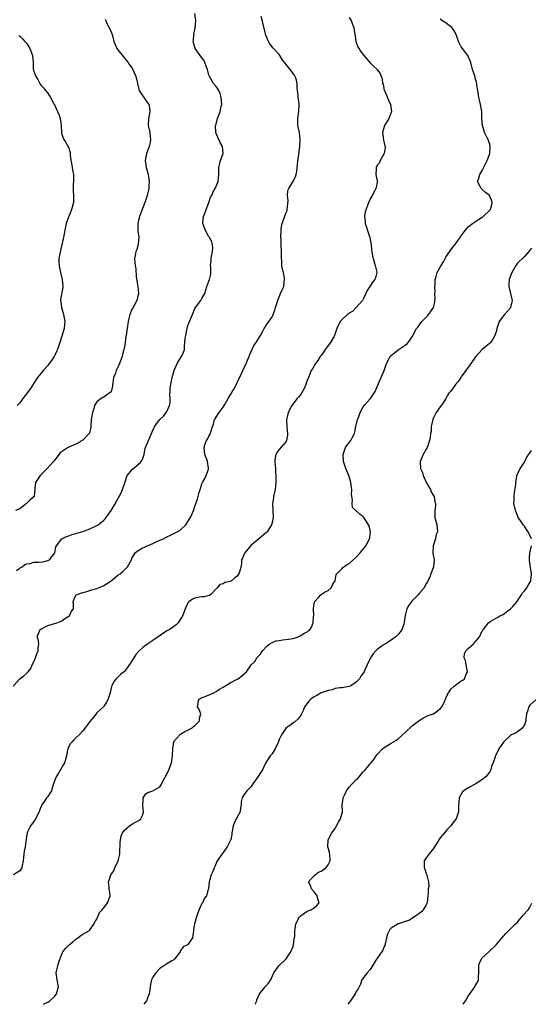
# Model space of a CAD drawing. Units: inches. Extents: x 2523000 to 2526000, y 1563000 to 1563451.
# Drawn here: x 2524979 to 2525125, y 1563000 to 1563281 of the extents above; entities that cross this region are included whole.
import ezdxf

# ---------------------------------------------------------------- set-up
doc = ezdxf.new("R2010")
doc.units = ezdxf.units.IN
doc.header["$MEASUREMENT"] = 0
doc.layers.add('LD25231563_2ft', color=193, linetype='Continuous')

msp = doc.modelspace()

# ---------------------------------------------------------------- linework, layer by layer
at = {"layer": 'LD25231563_2ft'}
for points, elevation in [([(2524978.05, 1563123.95), (2524979, 1563124.58), (2524979.23, 1563124.77), (2524979.69, 1563125), (2524980.42, 1563125.58), (2524981, 1563125.79), (2524981.93, 1563125.93), (2524983, 1563126.25), (2524984.3, 1563126.3), (2524985.61, 1563126.39), (2524987, 1563126.73), (2524987.46, 1563127), (2524988.97, 1563129), (2524989.29, 1563130.71), (2524989.45, 1563131), (2524990.98, 1563133), (2524992.34, 1563133.66), (2524993, 1563133.78), (2524993.84, 1563134.16), (2524995, 1563134.44), (2524997, 1563135.06), (2524999, 1563135.81), (2525001, 1563136.79), (2525001.34, 1563137), (2525003, 1563138.31), (2525003.37, 1563138.63), (2525003.69, 1563139), (2525005.07, 1563141), (2525005.79, 1563142.21), (2525006.29, 1563143), (2525006.5, 1563143.5), (2525007, 1563144.39), (2525007.41, 1563145), (2525007.92, 1563146.08), (2525008.33, 1563147), (2525008.95, 1563148.95), (2525009.68, 1563151), (2525011.18, 1563152.82), (2525013, 1563154.35), (2525013.37, 1563154.63), (2525013.67, 1563155), (2525014.14, 1563155.86), (2525014.46, 1563157), (2525014.83, 1563158.83), (2525014.88, 1563159), (2525015.69, 1563161), (2525016.18, 1563162.18), (2525016.57, 1563163), (2525017, 1563164.01), (2525017.32, 1563164.68), (2525017.45, 1563165), (2525018.99, 1563167), (2525019.99, 1563168.01), (2525020.82, 1563169), (2525021, 1563169.34), (2525021.72, 1563171), (2525021.88, 1563171.88), (2525021.94, 1563173), (2525021.81, 1563174.19), (2525021.94, 1563175), (2525021.93, 1563176.07), (2525022.14, 1563177), (2525022.52, 1563179), (2525023.02, 1563181), (2525023.59, 1563182.41), (2525023.89, 1563183), (2525025, 1563184.79), (2525025.15, 1563185), (2525025.7, 1563186.3), (2525025.97, 1563187), (2525026.03, 1563188.03), (2525026.15, 1563189), (2525026.24, 1563190.24), (2525026.36, 1563191), (2525026.68, 1563192.68), (2525026.75, 1563193), (2525027, 1563193.93), (2525027.41, 1563195), (2525027.7, 1563195.7), (2525028.27, 1563197), (2525028.51, 1563197.49), (2525029, 1563198.72), (2525029.19, 1563199), (2525030.68, 1563201), (2525031, 1563201.62), (2525031.78, 1563203), (2525032.05, 1563204.05), (2525032.38, 1563205), (2525033, 1563206.54), (2525033.14, 1563207), (2525033.48, 1563208.52), (2525033.52, 1563209), (2525033.55, 1563210.45), (2525033.47, 1563211), (2525033.62, 1563212.38), (2525033.62, 1563213), (2525033.82, 1563214.18), (2525033.99, 1563215), (2525034.05, 1563216.05), (2525033.99, 1563217), (2525033.77, 1563217.77), (2525033.16, 1563219), (2525033, 1563219.24), (2525032.01, 1563221), (2525031.25, 1563223), (2525031.25, 1563223.25), (2525031.4, 1563225), (2525031.88, 1563226.12), (2525032.16, 1563227), (2525032.94, 1563229), (2525033.47, 1563230.53), (2525033.77, 1563231), (2525034.14, 1563231.86), (2525034.78, 1563233), (2525035.6, 1563235), (2525035.85, 1563237), (2525035.83, 1563238.17), (2525035.84, 1563239), (2525036.12, 1563240.12), (2525036.31, 1563241), (2525037, 1563243), (2525036.83, 1563245), (2525036.18, 1563246.18), (2525035.77, 1563247), (2525035, 1563248.76), (2525034.92, 1563249), (2525034.89, 1563251), (2525035, 1563251.44), (2525035.46, 1563253), (2525035.69, 1563253.69), (2525036.21, 1563255), (2525036.51, 1563256.51), (2525036.64, 1563257), (2525036.52, 1563259), (2525036.19, 1563260.19), (2525035.77, 1563261), (2525035.53, 1563261.53), (2525035, 1563262.12), (2525034.31, 1563263), (2525033.13, 1563265), (2525033, 1563265.36), (2525032.65, 1563266.65), (2525032.57, 1563267), (2525032.3, 1563267.7), (2525031.85, 1563269), (2525031.58, 1563269.58), (2525031, 1563270.34), (2525029.01, 1563273), (2525028.48, 1563275), (2525028.57, 1563275.43), (2525028.71, 1563277), (2525029.09, 1563278.91), (2525029.27, 1563281), (2525028.97, 1563283)], 6666), ([(2524977.11, 1563090.89), (2524979, 1563092.94), (2524980.15, 1563093.85), (2524981, 1563094.61), (2524981.37, 1563095), (2524982.12, 1563095.88), (2524982.58, 1563097), (2524983, 1563097.82), (2524983.51, 1563099), (2524983.89, 1563100.11), (2524984.26, 1563101), (2524984.21, 1563101.79), (2524984.41, 1563103), (2524984.29, 1563104.29), (2524984, 1563105), (2524984.62, 1563106.62), (2524984.73, 1563107), (2524985, 1563107.17), (2524987, 1563108.21), (2524989.6, 1563109), (2524990.62, 1563109.38), (2524991, 1563109.54), (2524991.84, 1563110.16), (2524993, 1563110.87), (2524993.16, 1563111), (2524993.73, 1563112.27), (2524994.29, 1563113), (2524994.31, 1563114.31), (2524994.23, 1563115), (2524994.45, 1563115.55), (2524995, 1563116.87), (2524995.09, 1563117), (2524997, 1563117.61), (2524997.82, 1563117.82), (2524999, 1563118.17), (2524999.6, 1563118.39), (2525001, 1563118.81), (2525002.6, 1563119.4), (2525003, 1563119.62), (2525004.77, 1563120.77), (2525005.06, 1563120.94), (2525007, 1563122.53), (2525007.64, 1563123), (2525008.37, 1563123.63), (2525009, 1563124.2), (2525009.72, 1563125), (2525010.84, 1563127), (2525011, 1563127.37), (2525011.97, 1563129), (2525012.54, 1563129.47), (2525013, 1563129.7), (2525013.76, 1563130.24), (2525015, 1563130.76), (2525015.13, 1563130.87), (2525015.41, 1563131), (2525017, 1563131.64), (2525017.92, 1563132.08), (2525019, 1563132.53), (2525019.97, 1563133), (2525020.65, 1563133.35), (2525021, 1563133.56), (2525021.99, 1563134.01), (2525023, 1563134.52), (2525023.36, 1563134.64), (2525024.65, 1563135.35), (2525025, 1563135.61), (2525026.36, 1563137), (2525027, 1563137.88), (2525027.72, 1563139), (2525028.08, 1563139.92), (2525028.58, 1563141), (2525029, 1563142.3), (2525029.73, 1563144.27), (2525030.22, 1563146.22), (2525030.45, 1563147), (2525031, 1563148.69), (2525031.12, 1563149), (2525031.77, 1563150.23), (2525032.23, 1563151), (2525032.83, 1563152.83), (2525032.9, 1563153), (2525032.9, 1563153.1), (2525032.56, 1563155), (2525032.36, 1563155.64), (2525031.84, 1563157), (2525031.61, 1563159), (2525031.92, 1563160.08), (2525032.32, 1563161), (2525032.54, 1563161.46), (2525033, 1563162.31), (2525033.42, 1563163), (2525033.54, 1563163.54), (2525034.02, 1563165), (2525034.28, 1563165.72), (2525034.58, 1563167), (2525034.73, 1563167.27), (2525035, 1563167.71), (2525035.86, 1563169), (2525037, 1563170.53), (2525037.33, 1563171), (2525037.7, 1563171.7), (2525038.47, 1563173), (2525039, 1563173.96), (2525039.42, 1563174.58), (2525039.63, 1563175), (2525040.16, 1563175.84), (2525041, 1563177.56), (2525041.66, 1563179), (2525042.14, 1563179.86), (2525042.61, 1563181), (2525043.6, 1563183), (2525044.03, 1563183.97), (2525044.44, 1563185), (2525044.57, 1563185.43), (2525045, 1563186.48), (2525045.83, 1563188.17), (2525046.44, 1563189), (2525047, 1563190.01), (2525047.7, 1563191), (2525048.46, 1563192.46), (2525048.76, 1563193), (2525049.63, 1563194.37), (2525050.48, 1563195.52), (2525051, 1563196.33), (2525051.23, 1563196.77), (2525051.33, 1563197), (2525051.77, 1563198.23), (2525051.97, 1563199), (2525052.44, 1563200.44), (2525052.6, 1563201), (2525053, 1563202.09), (2525053.44, 1563203), (2525053.88, 1563204.12), (2525054.33, 1563205), (2525054.49, 1563206.49), (2525054.59, 1563207), (2525054.54, 1563207.46), (2525054.25, 1563209), (2525054, 1563210), (2525053.82, 1563211), (2525053.75, 1563211.75), (2525053.7, 1563213.7), (2525053.73, 1563215), (2525053.62, 1563217), (2525053.56, 1563218.44), (2525053.49, 1563219.49), (2525053.55, 1563221), (2525053.61, 1563221.61), (2525053.87, 1563223), (2525055, 1563226.14), (2525055.27, 1563226.73), (2525055.32, 1563227), (2525055.57, 1563229.57), (2525055.44, 1563231), (2525055.54, 1563232.46), (2525055.76, 1563233), (2525056.92, 1563234.92), (2525057.65, 1563236.35), (2525057.9, 1563237), (2525058.11, 1563237.89), (2525058.19, 1563239), (2525058.28, 1563239.72), (2525058.38, 1563241), (2525058.6, 1563242.6), (2525058.9, 1563245), (2525059.01, 1563247.01), (2525058.8, 1563249), (2525058.39, 1563251), (2525058.33, 1563252.33), (2525058.32, 1563253), (2525058.65, 1563255), (2525058.72, 1563257), (2525058.69, 1563257.31), (2525058.41, 1563259), (2525058.4, 1563259.6), (2525058.24, 1563261), (2525058.19, 1563261.81), (2525058.14, 1563263), (2525057.99, 1563263.99), (2525057.59, 1563265), (2525057.39, 1563265.39), (2525056.13, 1563267), (2525053.91, 1563269.91), (2525053.23, 1563271), (2525053, 1563271.29), (2525051.21, 1563273.21), (2525051, 1563273.47), (2525050.35, 1563274.35), (2525049.97, 1563275), (2525049.66, 1563275.66), (2525049.16, 1563277), (2525049, 1563277.61), (2525048.38, 1563280.38), (2525047.86, 1563282.14)], 6668), ([(2525073, 1563281.86), (2525073.53, 1563281), (2525073.91, 1563279.91), (2525074.33, 1563279), (2525074.54, 1563277.46), (2525074.67, 1563276.67), (2525074.88, 1563275), (2525075.5, 1563273.5), (2525075.73, 1563273), (2525076.26, 1563272.26), (2525077.23, 1563271), (2525079, 1563268.92), (2525079.99, 1563267.99), (2525080.95, 1563267), (2525081, 1563266.92), (2525081.84, 1563265.84), (2525082.09, 1563265), (2525082.41, 1563264.41), (2525082.55, 1563263), (2525082.69, 1563262.69), (2525083, 1563261.14), (2525083.04, 1563261), (2525083.66, 1563259.66), (2525084.25, 1563258.25), (2525084.83, 1563257), (2525085.05, 1563255), (2525084.53, 1563253.47), (2525084.34, 1563253), (2525083.11, 1563251), (2525082.49, 1563249), (2525082.82, 1563246.82), (2525083.21, 1563245.21), (2525083.28, 1563245), (2525083.28, 1563244.72), (2525083, 1563243), (2525081.84, 1563241), (2525081.61, 1563240.39), (2525081, 1563239.68), (2525080.69, 1563239), (2525080.66, 1563238.66), (2525080.65, 1563237), (2525081, 1563235.18), (2525081.05, 1563235), (2525081, 1563234.83), (2525080.68, 1563233.32), (2525080.65, 1563233), (2525080.27, 1563232.27), (2525079.56, 1563231), (2525079, 1563230.06), (2525078.69, 1563229.31), (2525078.54, 1563229), (2525078.11, 1563227.89), (2525077.6, 1563226.4), (2525077.37, 1563225), (2525077.55, 1563223.55), (2525077.53, 1563223), (2525077.94, 1563221.94), (2525078.22, 1563221), (2525078.92, 1563219), (2525079, 1563218.41), (2525079.24, 1563217), (2525079.42, 1563215.42), (2525079.45, 1563215), (2525079.7, 1563213.7), (2525079.85, 1563213), (2525080.27, 1563211.73), (2525080.41, 1563211), (2525080.91, 1563209.09), (2525080.92, 1563209), (2525080.48, 1563207.52), (2525080.32, 1563207), (2525079.69, 1563206.31), (2525079, 1563205.14), (2525078.93, 1563205.07), (2525078.9, 1563205), (2525078.1, 1563203.9), (2525077.8, 1563203), (2525077, 1563201.39), (2525076.85, 1563201), (2525075.03, 1563199), (2525074, 1563198), (2525073, 1563197.38), (2525072.8, 1563197.2), (2525072.49, 1563197), (2525071, 1563195.61), (2525070.4, 1563195), (2525069.47, 1563193), (2525068.86, 1563191), (2525068.64, 1563190.64), (2525067.71, 1563189), (2525066.17, 1563187), (2525065.72, 1563186.28), (2525065, 1563185.35), (2525064.76, 1563185), (2525064.09, 1563183.91), (2525063.38, 1563183), (2525063, 1563182.41), (2525062.5, 1563181.5), (2525062.2, 1563181), (2525061.35, 1563179), (2525061, 1563178.14), (2525060.61, 1563177), (2525060.13, 1563175.87), (2525059.43, 1563174.57), (2525059, 1563174.02), (2525058.57, 1563173.43), (2525058.2, 1563173), (2525056.62, 1563171), (2525055.59, 1563169), (2525055.46, 1563168.54), (2525055.12, 1563167), (2525055.18, 1563164.82), (2525055.44, 1563163), (2525055.4, 1563162.6), (2525055.16, 1563161), (2525055, 1563160.74), (2525053, 1563158.45), (2525052.38, 1563157.62), (2525052.03, 1563157), (2525051.89, 1563156.11), (2525051.82, 1563155), (2525051.87, 1563153.87), (2525051.97, 1563153), (2525051.97, 1563151.97), (2525052.06, 1563151), (2525052.07, 1563149), (2525052, 1563148), (2525051.86, 1563147), (2525051.41, 1563145), (2525051.37, 1563144.63), (2525051.1, 1563143), (2525051.18, 1563141), (2525051.33, 1563139), (2525051, 1563137.66), (2525050.86, 1563137), (2525049.57, 1563135), (2525049.3, 1563134.7), (2525049, 1563134.43), (2525047.26, 1563133), (2525044.95, 1563131.05), (2525043.22, 1563129), (2525043, 1563128.56), (2525042.54, 1563127.46), (2525042.32, 1563127), (2525042.23, 1563125.77), (2525042.07, 1563125), (2525041.87, 1563124.13), (2525041.52, 1563123), (2525041, 1563122.29), (2525040.3, 1563121.7), (2525039.39, 1563121), (2525039, 1563120.75), (2525037.55, 1563120.45), (2525037, 1563120.11), (2525036.13, 1563119.87), (2525035.34, 1563119), (2525035, 1563118.66), (2525033.46, 1563117), (2525033.19, 1563116.81), (2525033, 1563116.78), (2525031.58, 1563116.42), (2525031, 1563116.39), (2525030.26, 1563116.26), (2525029, 1563116.01), (2525028.32, 1563115.68), (2525027.26, 1563115), (2525027, 1563114.71), (2525026.17, 1563113), (2525025.87, 1563112.13), (2525025.46, 1563111), (2525025.31, 1563110.69), (2525025, 1563110.16), (2525024.19, 1563109), (2525023.61, 1563108.39), (2525021.59, 1563107), (2525021, 1563106.66), (2525018.49, 1563105), (2525017, 1563103.88), (2525015.55, 1563103), (2525014.12, 1563101.88), (2525013.06, 1563101), (2525012.12, 1563099.88), (2525011.52, 1563099), (2525011, 1563098.09), (2525010.58, 1563097.42), (2525010.24, 1563097), (2525009, 1563095.16), (2525008.92, 1563095.08), (2525007.78, 1563094.22), (2525006.49, 1563093), (2525005.8, 1563092.2), (2525005.31, 1563091), (2525005.2, 1563090.8), (2525005, 1563089.9), (2525004.83, 1563089), (2525004.7, 1563088.7), (2525004.11, 1563087), (2525003.74, 1563086.26), (2525003, 1563085.16), (2525002.87, 1563085), (2525001, 1563083.21), (2525000.84, 1563083), (2525000, 1563082), (2524999, 1563080.75), (2524998.27, 1563079.73), (2524997.64, 1563079), (2524997, 1563078.12), (2524995.92, 1563077), (2524995, 1563076.09), (2524994.42, 1563075.58), (2524993.91, 1563075), (2524993.5, 1563074.5), (2524993, 1563073.6), (2524992.69, 1563073), (2524992.6, 1563072.6), (2524992.29, 1563071), (2524992.07, 1563069.93), (2524991.77, 1563069), (2524991.51, 1563068.49), (2524990.01, 1563065.99), (2524989.37, 1563065), (2524989, 1563064.04), (2524988.41, 1563062.41), (2524988.02, 1563061), (2524987, 1563059.37), (2524986.66, 1563059), (2524986.04, 1563058.04), (2524985.3, 1563057), (2524985, 1563056.28), (2524984.66, 1563055.34), (2524984.57, 1563055), (2524983.51, 1563053), (2524983, 1563052.25), (2524982.09, 1563051), (2524981.25, 1563049.25), (2524981.12, 1563049), (2524980.8, 1563047.2), (2524980.51, 1563045), (2524980.25, 1563043.75), (2524980.14, 1563043), (2524980.02, 1563041.98), (2524979.94, 1563041), (2524979.67, 1563039.67), (2524979.61, 1563039), (2524979, 1563038.11), (2524977.26, 1563037)], 6670), ([(2525003.35, 1563281.35), (2525003.53, 1563281), (2525003.97, 1563279.97), (2525004.66, 1563278.66), (2525005.36, 1563277), (2525005.87, 1563275), (2525006.19, 1563274.19), (2525006.7, 1563273), (2525007, 1563272.61), (2525008.63, 1563270.64), (2525009, 1563270.15), (2525009.95, 1563269), (2525010.35, 1563268.35), (2525011, 1563267.45), (2525011.29, 1563267), (2525012.12, 1563265), (2525012.32, 1563264.32), (2525012.55, 1563263), (2525013.12, 1563261), (2525014.42, 1563259), (2525014.65, 1563258.65), (2525015, 1563258.2), (2525015.8, 1563257), (2525016.03, 1563256.03), (2525016.11, 1563255), (2525015.97, 1563253.97), (2525015.78, 1563253), (2525015.67, 1563251), (2525015.88, 1563249.88), (2525016.07, 1563249), (2525016.23, 1563247.77), (2525016.35, 1563247), (2525016.2, 1563246.2), (2525015.91, 1563245), (2525015.17, 1563243), (2525014.79, 1563241), (2525015.04, 1563239), (2525015.63, 1563237), (2525015.95, 1563235), (2525015.86, 1563233.86), (2525015.82, 1563233), (2525015.44, 1563231.44), (2525015.37, 1563231), (2525015, 1563229.8), (2525014.73, 1563229), (2525014.26, 1563227.74), (2525013.18, 1563225), (2525013, 1563224.34), (2525012.67, 1563223), (2525012.72, 1563222.72), (2525012.73, 1563221), (2525012.96, 1563219), (2525012.81, 1563217.19), (2525012.78, 1563217), (2525012.39, 1563215.61), (2525012.15, 1563215), (2525011.91, 1563213.91), (2525011.74, 1563213), (2525011.86, 1563211.86), (2525011.91, 1563211), (2525012.09, 1563210.09), (2525012.25, 1563207.75), (2525012.69, 1563205), (2525012.85, 1563203.15), (2525012.85, 1563203), (2525012.78, 1563202.78), (2525012.38, 1563201), (2525011.6, 1563199.6), (2525011.21, 1563198.79), (2525011, 1563198.43), (2525010.41, 1563197), (2525010.12, 1563195.88), (2525009.92, 1563195), (2525009.72, 1563193.72), (2525009.57, 1563192.43), (2525009.37, 1563191), (2525009.3, 1563190.7), (2525009.09, 1563189), (2525008.77, 1563187.23), (2525008.74, 1563187), (2525008.35, 1563185.65), (2525008.2, 1563185), (2525007.75, 1563183.75), (2525007.45, 1563183), (2525007, 1563181.96), (2525006.54, 1563181), (2525006.29, 1563180.29), (2525005.79, 1563179), (2525005.54, 1563177.54), (2525005.46, 1563177), (2525005.47, 1563176.53), (2525005.07, 1563174.93), (2525005, 1563174.85), (2525004.55, 1563174.55), (2525003, 1563173.43), (2525002.69, 1563173.31), (2525002.26, 1563173), (2525001, 1563172.06), (2525000.37, 1563171), (2525000.15, 1563170.15), (2524999.73, 1563169), (2524999.42, 1563167), (2524999.27, 1563165.27), (2524999.28, 1563164.72), (2524999, 1563163.63), (2524998.89, 1563163.11), (2524998.83, 1563163), (2524997, 1563161.15), (2524996.81, 1563161), (2524995.68, 1563160.32), (2524995, 1563159.98), (2524993, 1563159.09), (2524992.78, 1563159), (2524990.51, 1563157.49), (2524990.11, 1563157), (2524988.79, 1563155.21), (2524988.67, 1563155), (2524986.85, 1563153), (2524984.86, 1563151), (2524983.5, 1563149), (2524983.34, 1563147.34), (2524983.33, 1563147), (2524983.07, 1563145.07), (2524983.07, 1563145), (2524981.94, 1563144.06), (2524981, 1563143.14), (2524980.89, 1563143), (2524979, 1563141.52), (2524977.81, 1563141)], 6664), ([(2524985.74, 1563000), (2524986.3, 1563000.3), (2524987, 1563000.64), (2524987.57, 1563001), (2524989, 1563002.33), (2524989.51, 1563003), (2524989.64, 1563003.64), (2524990.04, 1563005), (2524989.66, 1563007), (2524989.35, 1563009), (2524989.45, 1563009.45), (2524989.87, 1563011), (2524990.28, 1563012.28), (2524990.54, 1563013), (2524990.62, 1563013.38), (2524991, 1563014.3), (2524991.24, 1563014.76), (2524991.33, 1563015), (2524992.07, 1563015.93), (2524993.07, 1563017), (2524994.13, 1563017.87), (2524995, 1563018.61), (2524995.57, 1563019), (2524996.39, 1563019.61), (2524997, 1563020.03), (2524998.68, 1563021), (2524999, 1563021.3), (2525000.21, 1563023), (2525000.45, 1563023.55), (2525001, 1563024.31), (2525001.79, 1563026.21), (2525002.56, 1563027), (2525002.73, 1563027.27), (2525003, 1563027.53), (2525004.02, 1563029), (2525004.72, 1563030.72), (2525004.81, 1563031), (2525004.77, 1563031.23), (2525004.55, 1563033), (2525004.51, 1563033.49), (2525004.31, 1563035), (2525004.55, 1563035.45), (2525005.02, 1563037), (2525005.84, 1563038.16), (2525006.16, 1563039), (2525007.06, 1563040.94), (2525007.5, 1563042.5), (2525007.57, 1563043), (2525007.6, 1563044.4), (2525007.67, 1563045), (2525007.64, 1563046.36), (2525007.73, 1563047), (2525007.97, 1563048.03), (2525008.33, 1563049), (2525009, 1563049.86), (2525010.36, 1563051), (2525011, 1563051.43), (2525012.01, 1563052.01), (2525013, 1563052.52), (2525013.57, 1563053), (2525014.03, 1563053.97), (2525014.31, 1563055), (2525014.25, 1563055.75), (2525014.09, 1563057), (2525014.25, 1563058.25), (2525014.24, 1563059), (2525015, 1563060.14), (2525015.54, 1563060.46), (2525017, 1563061.02), (2525019, 1563062.16), (2525019.33, 1563062.67), (2525019.46, 1563063), (2525020, 1563064), (2525021, 1563065.73), (2525021.55, 1563067), (2525022.27, 1563069), (2525022.62, 1563071), (2525022.64, 1563073), (2525022.94, 1563075), (2525023, 1563075.09), (2525024.72, 1563077), (2525024.88, 1563077.12), (2525026.08, 1563077.92), (2525027, 1563078.32), (2525028.18, 1563079), (2525028.62, 1563079.38), (2525029, 1563079.61), (2525029.65, 1563080.35), (2525030.26, 1563081), (2525030.29, 1563081.71), (2525030.67, 1563083), (2525030.22, 1563084.22), (2525029.71, 1563085), (2525029.95, 1563085.95), (2525029.97, 1563087), (2525030.55, 1563087.45), (2525031.93, 1563087.93), (2525034.37, 1563089), (2525035, 1563089.3), (2525036.02, 1563089.98), (2525037, 1563090.56), (2525039, 1563091.8), (2525041, 1563092.86), (2525041.29, 1563093), (2525043, 1563094.37), (2525043.72, 1563095), (2525045.05, 1563097), (2525046.06, 1563097.94), (2525046.69, 1563099), (2525046.86, 1563099.14), (2525047, 1563099.32), (2525047.81, 1563100.19), (2525048.27, 1563101), (2525049.6, 1563102.4), (2525050.37, 1563103), (2525051, 1563103.37), (2525052.18, 1563103.82), (2525053, 1563103.95), (2525054.06, 1563104.06), (2525055.7, 1563104.3), (2525057, 1563104.53), (2525058.44, 1563105), (2525059, 1563105.28), (2525060.08, 1563105.92), (2525061, 1563106.43), (2525061.33, 1563106.67), (2525061.74, 1563107), (2525062.24, 1563107.76), (2525062.75, 1563109), (2525062.86, 1563110.86), (2525062.88, 1563111), (2525062.83, 1563113), (2525062.84, 1563113.16), (2525063, 1563114.27), (2525063.14, 1563115), (2525064.24, 1563116.24), (2525064.88, 1563117), (2525065, 1563117.1), (2525066.19, 1563117.81), (2525067, 1563118.19), (2525067.89, 1563119), (2525068.22, 1563119.78), (2525068.96, 1563121), (2525069.29, 1563122.71), (2525069.48, 1563123), (2525071, 1563124.5), (2525071.22, 1563124.78), (2525071.46, 1563125), (2525072.39, 1563125.61), (2525073, 1563125.93), (2525074.1, 1563127), (2525075, 1563127.75), (2525076.12, 1563129), (2525077.76, 1563131), (2525078.84, 1563133), (2525078.85, 1563133.15), (2525079, 1563134.24), (2525079.12, 1563135), (2525079, 1563135.39), (2525078.67, 1563136.67), (2525078.52, 1563137), (2525077.95, 1563137.95), (2525077.16, 1563139), (2525077, 1563139.19), (2525076.01, 1563140.01), (2525075, 1563140.98), (2525073.95, 1563141.95), (2525073.82, 1563143), (2525073.99, 1563144.01), (2525073.79, 1563145), (2525073.69, 1563145.69), (2525073.76, 1563147), (2525073.64, 1563147.64), (2525073.51, 1563149), (2525073.41, 1563149.41), (2525072.93, 1563151), (2525072.37, 1563152.37), (2525072.06, 1563153), (2525071.35, 1563155), (2525071.24, 1563157), (2525071.95, 1563159), (2525072.38, 1563159.62), (2525073.48, 1563161), (2525073.84, 1563161.84), (2525074.48, 1563163), (2525074.62, 1563163.38), (2525074.88, 1563165), (2525075.37, 1563167), (2525075.62, 1563167.62), (2525076.12, 1563169), (2525077, 1563170.68), (2525077.27, 1563171), (2525079, 1563172.94), (2525079.07, 1563173), (2525080.43, 1563175), (2525081.33, 1563177.33), (2525082.99, 1563181), (2525083.65, 1563183), (2525084.7, 1563185), (2525084.84, 1563185.16), (2525085, 1563185.32), (2525085.89, 1563186.11), (2525087, 1563186.9), (2525089, 1563188.24), (2525089.43, 1563188.57), (2525089.87, 1563189), (2525091, 1563190.69), (2525092.25, 1563193), (2525092.59, 1563193.41), (2525093.72, 1563195), (2525095.35, 1563196.65), (2525096.25, 1563197.75), (2525097.03, 1563199), (2525097.41, 1563200.59), (2525097.49, 1563201), (2525097.53, 1563201.53), (2525097.45, 1563203), (2525097.52, 1563203.52), (2525097.41, 1563205), (2525097.53, 1563205.53), (2525097.56, 1563207), (2525097.84, 1563207.84), (2525098.12, 1563209), (2525099, 1563210.52), (2525099.16, 1563210.84), (2525099.21, 1563211), (2525099.94, 1563212.06), (2525100.36, 1563213), (2525100.63, 1563213.37), (2525102.23, 1563215.77), (2525103.23, 1563217), (2525103.86, 1563217.86), (2525104.65, 1563219), (2525104.75, 1563219.25), (2525105, 1563219.52), (2525106.06, 1563221), (2525107, 1563222.03), (2525108.22, 1563223), (2525109.86, 1563224.14), (2525111, 1563224.82), (2525111.25, 1563225), (2525113.16, 1563226.84), (2525113.29, 1563227), (2525113.68, 1563228.32), (2525113.83, 1563229), (2525113.66, 1563229.66), (2525113.01, 1563231), (2525111.9, 1563231.9), (2525111, 1563232.76), (2525110.65, 1563233), (2525110.42, 1563233.58), (2525109.61, 1563235), (2525110.04, 1563235.96), (2525110.27, 1563237), (2525111, 1563238.13), (2525112.42, 1563241), (2525113.16, 1563243), (2525113.26, 1563245), (2525113.19, 1563245.19), (2525113, 1563245.92), (2525112.64, 1563247), (2525112.32, 1563247.68), (2525111.66, 1563249), (2525111.5, 1563249.5), (2525111.06, 1563251), (2525110.9, 1563253), (2525110.84, 1563254.84), (2525110.85, 1563255), (2525110.51, 1563257), (2525110.22, 1563258.22), (2525110, 1563259), (2525109.67, 1563261), (2525109.47, 1563262.53), (2525109.43, 1563263), (2525109.35, 1563263.35), (2525109, 1563264.57), (2525108.92, 1563264.92), (2525108.18, 1563267), (2525107.7, 1563269), (2525107.52, 1563269.52), (2525107, 1563270.68), (2525106.84, 1563271), (2525105.31, 1563273), (2525105, 1563273.49), (2525104.21, 1563275), (2525103.55, 1563277), (2525103, 1563278.06), (2525102.34, 1563279), (2525100.4, 1563280.4), (2525099.44, 1563281), (2525099, 1563281.43)], 6672), ([(2524978.72, 1563276.72), (2524979, 1563276.5), (2524979.77, 1563275.77), (2524980.49, 1563275), (2524980.75, 1563274.75), (2524981, 1563274.44), (2524981.87, 1563273), (2524982.64, 1563271), (2524982.84, 1563269.16), (2524982.87, 1563267), (2524982.92, 1563266.92), (2524983, 1563266.58), (2524983.55, 1563265), (2524984.18, 1563264.18), (2524984.68, 1563263), (2524985, 1563262.51), (2524985.81, 1563261.81), (2524986.39, 1563261), (2524987, 1563260.26), (2524987.75, 1563259), (2524988.59, 1563257.41), (2524988.81, 1563257), (2524989, 1563256.7), (2524989.8, 1563255), (2524990.16, 1563254.16), (2524990.5, 1563253), (2524990.58, 1563252.58), (2524990.77, 1563251), (2524990.87, 1563249), (2524990.88, 1563248.88), (2524991, 1563248.45), (2524991.55, 1563247), (2524992.12, 1563246.12), (2524992.87, 1563244.87), (2524993.34, 1563243.34), (2524993.37, 1563243), (2524993.38, 1563242.62), (2524993.61, 1563241), (2524993.73, 1563240.27), (2524994, 1563239), (2524994.19, 1563237.81), (2524994.33, 1563237), (2524994.34, 1563235.66), (2524994.33, 1563235), (2524994.25, 1563234.25), (2524994.22, 1563233), (2524994.35, 1563230.35), (2524994.29, 1563229), (2524994.01, 1563227.99), (2524993.76, 1563227), (2524993.58, 1563226.42), (2524992.87, 1563224.87), (2524992.22, 1563223), (2524992.04, 1563222.04), (2524991.62, 1563219.62), (2524991.49, 1563219), (2524991.38, 1563218.62), (2524990.66, 1563215.34), (2524990.4, 1563214.4), (2524990.17, 1563213), (2524990.17, 1563212.17), (2524990.21, 1563211), (2524990.37, 1563210.37), (2524990.66, 1563209), (2524991.14, 1563207), (2524991.31, 1563205), (2524991.27, 1563204.73), (2524990.65, 1563201.35), (2524990.62, 1563201), (2524990.68, 1563200.68), (2524990.88, 1563199), (2524991.48, 1563197), (2524991.86, 1563195), (2524991.81, 1563194.19), (2524991.68, 1563193), (2524991, 1563190.85), (2524990.46, 1563189), (2524990.07, 1563187.93), (2524989.79, 1563187), (2524989.52, 1563186.48), (2524989, 1563185.4), (2524988.79, 1563185), (2524988.07, 1563183.93), (2524987.41, 1563183), (2524987, 1563182.48), (2524985.68, 1563181), (2524985, 1563180.17), (2524984.09, 1563179), (2524983, 1563177.41), (2524982.08, 1563175.92), (2524981.36, 1563175), (2524980.38, 1563173.62), (2524979.84, 1563173), (2524979.53, 1563172.47), (2524979, 1563171.8), (2524978.23, 1563171)], 6662), ([(2525125, 1563216.01), (2525124.6, 1563215.4), (2525124.27, 1563215), (2525123, 1563213.64), (2525121, 1563211.7), (2525120.53, 1563211), (2525119.41, 1563209), (2525119, 1563208.08), (2525118.62, 1563207), (2525118.53, 1563205.47), (2525118.52, 1563205), (2525119.06, 1563203), (2525119.43, 1563201.43), (2525119.47, 1563201), (2525119.07, 1563199), (2525119.05, 1563198.95), (2525117.36, 1563197), (2525116.31, 1563195.69), (2525115.85, 1563195), (2525115.15, 1563193), (2525115, 1563192.37), (2525114.59, 1563191), (2525114.03, 1563189.97), (2525113.29, 1563189), (2525113, 1563188.76), (2525111, 1563186.99), (2525109.07, 1563184.92), (2525107.69, 1563183), (2525107.44, 1563182.56), (2525107, 1563181.98), (2525106.33, 1563181), (2525105, 1563179.21), (2525104.83, 1563179), (2525104.12, 1563177.88), (2525103.37, 1563177), (2525103, 1563176.45), (2525101.9, 1563175), (2525101.48, 1563174.52), (2525101, 1563173.77), (2525100.59, 1563173), (2525099.83, 1563171.83), (2525099.27, 1563171), (2525099, 1563170.65), (2525097.84, 1563169), (2525097, 1563167.36), (2525096.84, 1563167), (2525096.54, 1563165.46), (2525096.42, 1563165), (2525096.36, 1563163.64), (2525096.22, 1563163), (2525096.14, 1563161.86), (2525095.97, 1563161), (2525095.36, 1563159.36), (2525095.24, 1563159), (2525095, 1563158.61), (2525094.1, 1563157), (2525093.24, 1563155), (2525093.22, 1563154.78), (2525093.35, 1563153), (2525093.9, 1563151.9), (2525094.11, 1563151), (2525095, 1563149.18), (2525095.77, 1563147.77), (2525096.25, 1563147), (2525096.4, 1563146.4), (2525097, 1563145.41), (2525097.21, 1563145), (2525097.44, 1563143.44), (2525097.61, 1563143), (2525097.62, 1563142.38), (2525097.43, 1563141), (2525097.46, 1563139), (2525098.01, 1563137), (2525098.08, 1563135.92), (2525098.22, 1563135), (2525097.85, 1563134.15), (2525097.63, 1563133), (2525096.99, 1563131), (2525096.91, 1563129.09), (2525096.89, 1563128.89), (2525097, 1563128.3), (2525097.21, 1563127), (2525097.1, 1563125), (2525097, 1563124.65), (2525096.33, 1563123), (2525095.99, 1563122.01), (2525095.49, 1563121), (2525095.33, 1563120.67), (2525095, 1563120.21), (2525094.42, 1563119), (2525093, 1563117.38), (2525092.73, 1563117), (2525090.88, 1563115.12), (2525089.98, 1563114.02), (2525089.45, 1563113), (2525088.97, 1563111.03), (2525088.74, 1563109.26), (2525088.73, 1563109), (2525088.58, 1563108.58), (2525088.07, 1563107), (2525087, 1563105.64), (2525086.34, 1563105), (2525085, 1563103.98), (2525083.33, 1563103), (2525083, 1563102.78), (2525082.17, 1563102.17), (2525081, 1563101.38), (2525080.6, 1563101), (2525079.86, 1563100.14), (2525079.08, 1563099), (2525079, 1563098.8), (2525078.13, 1563097), (2525077.49, 1563095.49), (2525077.31, 1563095), (2525077, 1563094.54), (2525076.32, 1563093.68), (2525075.95, 1563093), (2525075, 1563092.03), (2525073.45, 1563091), (2525073, 1563090.75), (2525071.52, 1563090.48), (2525071, 1563090.4), (2525070.37, 1563090.37), (2525069, 1563090.17), (2525068.14, 1563089.86), (2525067, 1563089.67), (2525065, 1563088.92), (2525063.78, 1563088.22), (2525063, 1563087.8), (2525062.49, 1563087.51), (2525061.86, 1563087), (2525061.45, 1563086.55), (2525061, 1563085.96), (2525060.22, 1563085), (2525059.93, 1563084.07), (2525059.37, 1563083), (2525059.31, 1563082.69), (2525059, 1563082.3), (2525058.49, 1563081.51), (2525057.37, 1563080.63), (2525057, 1563080.38), (2525056.23, 1563079.77), (2525055.02, 1563078.98), (2525053.65, 1563077), (2525053, 1563075.6), (2525052.81, 1563075), (2525052.61, 1563074.61), (2525051.9, 1563073), (2525051, 1563071.55), (2525050.5, 1563071), (2525049.09, 1563068.91), (2525049, 1563068.73), (2525048.25, 1563067), (2525046.95, 1563065), (2525045.51, 1563063), (2525045, 1563062.22), (2525043.75, 1563061), (2525043, 1563059.92), (2525042.44, 1563059), (2525042.21, 1563057.79), (2525042.18, 1563057), (2525042, 1563056), (2525041.86, 1563055), (2525041, 1563053.47), (2525040.77, 1563053), (2525040.6, 1563052.6), (2525039.85, 1563051), (2525039.55, 1563049), (2525039.5, 1563048.5), (2525039.21, 1563047), (2525039.16, 1563046.84), (2525038.18, 1563045), (2525037, 1563043.35), (2525036.72, 1563043), (2525035.37, 1563041), (2525034.65, 1563039.35), (2525034.44, 1563039), (2525034.07, 1563037.93), (2525033.64, 1563037), (2525033.06, 1563035), (2525032.83, 1563033), (2525032.79, 1563032.79), (2525032.27, 1563031), (2525031.73, 1563030.27), (2525031.15, 1563029), (2525031, 1563028.75), (2525030.42, 1563027.58), (2525029.85, 1563026.15), (2525029.42, 1563025), (2525029, 1563023.27), (2525028.87, 1563023), (2525028.62, 1563021.38), (2525028.54, 1563021), (2525028.29, 1563019), (2525027, 1563017.11), (2525026.92, 1563017.08), (2525026.88, 1563017), (2525025.62, 1563016.38), (2525025, 1563015.45), (2525024.8, 1563015.2), (2525024.75, 1563015), (2525023.99, 1563014.01), (2525023.27, 1563013), (2525023.14, 1563012.86), (2525023, 1563012.75), (2525022.39, 1563012.39), (2525021, 1563011.52), (2525020.14, 1563011), (2525019, 1563010.19), (2525017.84, 1563009), (2525017, 1563007.73), (2525016.62, 1563007), (2525016.32, 1563005.68), (2525016.19, 1563005), (2525016.11, 1563004.11), (2525015.91, 1563003), (2525015.13, 1563001), (2525014.44, 1563000)], 6674), ([(2525125.03, 1563133), (2525124.08, 1563135), (2525123.61, 1563135.61), (2525123, 1563136.59), (2525122.7, 1563137), (2525122.03, 1563138.03), (2525121.27, 1563139), (2525120.63, 1563140.63), (2525120.42, 1563141), (2525120.03, 1563143), (2525120.05, 1563143.95), (2525120.04, 1563145), (2525120.22, 1563146.22), (2525120.52, 1563148.52), (2525120.52, 1563149), (2525120.89, 1563150.89), (2525120.88, 1563151), (2525121.82, 1563153), (2525122.29, 1563153.71), (2525123, 1563154.86), (2525123.68, 1563156.32), (2525125, 1563158.14)], 6676), ([(2525046.26, 1563000), (2525046.39, 1563000.39), (2525046.61, 1563001), (2525046.68, 1563001.32), (2525047, 1563002.17), (2525047.38, 1563003), (2525049, 1563005), (2525049.99, 1563006.01), (2525050.63, 1563007), (2525050.76, 1563007.24), (2525051.53, 1563009), (2525052.95, 1563011), (2525055.04, 1563013), (2525056.35, 1563015), (2525057, 1563016.54), (2525057.14, 1563017), (2525057.32, 1563018.68), (2525057.43, 1563019), (2525057.5, 1563019.5), (2525057.46, 1563021), (2525057.58, 1563021.58), (2525057.74, 1563023), (2525058.85, 1563025), (2525059, 1563025.15), (2525061, 1563026.59), (2525062.09, 1563027), (2525063, 1563027.55), (2525063.77, 1563028.23), (2525064.47, 1563029), (2525064.1, 1563030.1), (2525063.9, 1563031), (2525063, 1563032.17), (2525062.22, 1563033), (2525061.93, 1563033.93), (2525061.41, 1563035), (2525062.12, 1563035.88), (2525063, 1563036.67), (2525063.14, 1563036.86), (2525063.28, 1563037), (2525064.28, 1563037.72), (2525065, 1563038.03), (2525066.38, 1563039), (2525066.66, 1563039.34), (2525067, 1563039.8), (2525067.58, 1563041), (2525067.57, 1563041.57), (2525067.42, 1563043.42), (2525067, 1563044.7), (2525066.88, 1563045), (2525067.02, 1563047), (2525068.07, 1563049), (2525069, 1563050.25), (2525069.43, 1563051), (2525069.97, 1563052.03), (2525070.53, 1563053), (2525071.05, 1563055), (2525071, 1563057), (2525071.24, 1563058.76), (2525071.26, 1563059), (2525071.87, 1563060.13), (2525072.23, 1563061), (2525073, 1563062.01), (2525073.86, 1563063), (2525075, 1563064.2), (2525075.46, 1563064.54), (2525075.88, 1563065), (2525077, 1563066.37), (2525077.56, 1563067), (2525078.25, 1563067.75), (2525079, 1563068.65), (2525079.23, 1563069), (2525080.04, 1563069.96), (2525080.73, 1563071), (2525081, 1563071.32), (2525082.52, 1563073), (2525083, 1563073.38), (2525085, 1563074.58), (2525085.66, 1563075), (2525086.51, 1563075.49), (2525087, 1563075.84), (2525089, 1563077.65), (2525091, 1563079.57), (2525091.8, 1563080.2), (2525092.88, 1563081), (2525093, 1563081.11), (2525094.17, 1563081.83), (2525095.51, 1563082.49), (2525097, 1563082.94), (2525097.11, 1563083), (2525098.19, 1563083.81), (2525099, 1563084.39), (2525099.49, 1563085), (2525099.97, 1563086.03), (2525100.56, 1563087.44), (2525101, 1563088.28), (2525101.21, 1563088.79), (2525101.34, 1563089), (2525102.02, 1563089.98), (2525103, 1563090.85), (2525104.2, 1563091.8), (2525105, 1563092.39), (2525105.39, 1563092.61), (2525105.89, 1563093), (2525106.51, 1563094.51), (2525106.78, 1563095), (2525106.46, 1563096.46), (2525106.39, 1563097), (2525106.19, 1563098.19), (2525105.86, 1563099), (2525105.9, 1563100.1), (2525106.29, 1563101), (2525106.65, 1563101.35), (2525107, 1563101.59), (2525108.44, 1563103), (2525108.74, 1563103.26), (2525110.19, 1563105), (2525111, 1563106.64), (2525111.25, 1563107), (2525112.75, 1563109), (2525113, 1563109.19), (2525113.47, 1563109.47), (2525115.45, 1563110.55), (2525116.04, 1563111), (2525116.71, 1563111.29), (2525117, 1563111.45), (2525119.06, 1563112.94), (2525119.67, 1563113.67), (2525120.83, 1563115), (2525121, 1563115.29), (2525122.16, 1563117), (2525122.44, 1563117.56), (2525123, 1563118.11), (2525123.66, 1563119), (2525124.14, 1563119.86), (2525124.8, 1563121), (2525125.02, 1563123), (2525124.68, 1563125.32), (2525124.48, 1563127), (2525124.45, 1563127.55), (2525124.55, 1563129), (2525124.62, 1563129.38), (2525125, 1563131)], 6676), ([(2525126.22, 1563087), (2525124.58, 1563085.42), (2525124.29, 1563085), (2525123.98, 1563083.99), (2525123.64, 1563083), (2525123.4, 1563081.4), (2525123.37, 1563081), (2525123.36, 1563080.64), (2525123, 1563079.84), (2525122.52, 1563079), (2525121, 1563077.83), (2525120.51, 1563077.49), (2525119.37, 1563077), (2525119, 1563076.75), (2525117.13, 1563075), (2525117, 1563074.83), (2525115.74, 1563073), (2525114.72, 1563071), (2525114.64, 1563070.64), (2525114.11, 1563069), (2525113.74, 1563068.26), (2525113.4, 1563067), (2525113, 1563066.34), (2525112.03, 1563065), (2525111, 1563064.2), (2525109.12, 1563063), (2525107, 1563061.83), (2525105.69, 1563061), (2525105.35, 1563060.65), (2525105, 1563059.98), (2525104.42, 1563059), (2525104.28, 1563057.72), (2525104.24, 1563057), (2525104.21, 1563056.21), (2525104.22, 1563055), (2525103.55, 1563053), (2525103, 1563052.34), (2525102.01, 1563051), (2525101.54, 1563050.46), (2525101, 1563049.92), (2525100.21, 1563049), (2525099.68, 1563048.32), (2525099, 1563047.55), (2525098.56, 1563047), (2525097.99, 1563046.01), (2525097.32, 1563045), (2525097, 1563044.4), (2525095.87, 1563043), (2525095, 1563041.83), (2525094.43, 1563041), (2525094.37, 1563039), (2525094.57, 1563038.57), (2525095, 1563037.33), (2525095.14, 1563037), (2525095.14, 1563036.86), (2525095.6, 1563035), (2525095.69, 1563033.69), (2525095.56, 1563033), (2525095.52, 1563031.52), (2525095.45, 1563031), (2525095.22, 1563029), (2525095.18, 1563028.82), (2525095, 1563028.45), (2525094.16, 1563027), (2525093.61, 1563026.39), (2525093, 1563025.96), (2525092.48, 1563025.52), (2525090.02, 1563023.98), (2525089, 1563023.61), (2525087.15, 1563023), (2525087, 1563022.94), (2525085, 1563021.73), (2525084.62, 1563021.38), (2525084.37, 1563021), (2525083.97, 1563020.03), (2525083.66, 1563019), (2525083.25, 1563017.25), (2525083.18, 1563016.82), (2525083, 1563016.49), (2525082.58, 1563015.42), (2525081.78, 1563014.22), (2525080.87, 1563013), (2525080.65, 1563012.65), (2525079.69, 1563011), (2525079, 1563009.92), (2525078.14, 1563009), (2525076.63, 1563007), (2525076.28, 1563005.72), (2525075.82, 1563005), (2525075.55, 1563004.45), (2525075, 1563003.65), (2525074.71, 1563003), (2525074.16, 1563002.16), (2525073.36, 1563001), (2525073, 1563000.54), (2525072.66, 1563000)], 6678), ([(2525105.54, 1563000), (2525106.15, 1563001), (2525107, 1563002.28), (2525107.4, 1563003), (2525108.83, 1563005), (2525109, 1563005.28), (2525109.63, 1563006.37), (2525109.92, 1563007), (2525109.95, 1563007.95), (2525110.04, 1563009), (2525109.98, 1563010.02), (2525109.99, 1563011), (2525110.18, 1563011.82), (2525110.87, 1563013.13), (2525111, 1563013.27), (2525112.88, 1563015), (2525114.98, 1563017), (2525115.88, 1563018.12), (2525117, 1563019.46), (2525117.73, 1563020.27), (2525118.44, 1563021), (2525120.45, 1563023), (2525121, 1563023.5), (2525121.7, 1563024.3), (2525122.26, 1563025), (2525122.6, 1563025.4), (2525124.07, 1563027), (2525124.42, 1563027.58), (2525125.13, 1563028.87)], 6680)]:
    msp.add_lwpolyline(points, dxfattribs=dict(at, elevation=elevation))

doc.saveas('drawing.dxf')
